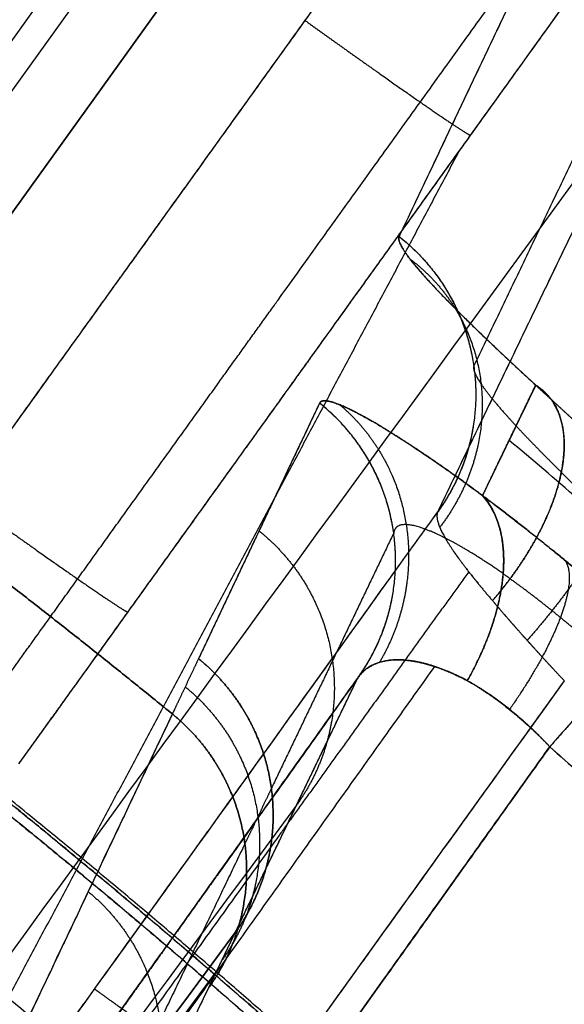
# Model space of a CAD drawing. Units: millimetres. Extents: x -205 to 183, y -189 to 189.
# Drawn here: x 107 to 118, y 128 to 147 of the extents above; entities that cross this region are included whole.
import ezdxf

# ---------------------------------------------------------------- set-up
doc = ezdxf.new("R2010")
doc.units = ezdxf.units.MM
doc.header["$MEASUREMENT"] = 0
doc.layers.add('IGES level 10000', color=7, linetype='Continuous', true_color=0xffffff)

msp = doc.modelspace()

# ---------------------------------------------------------------- linework, layer by layer
at = {"layer": 'IGES level 10000'}
for p, q in [((113.743, 156.557, 2.189), (104.555, 143.776, 2.462)), ((113.743, 156.557, 2.189), (104.555, 143.776, 2.462)), ((105.018, 143.412, 1.049), (114.206, 156.194, 0.776)), ((115.349, 155.359, 0.193), (106.161, 142.578, 0.466)), ((106.161, 142.578, 0.466), (115.349, 155.359, 0.193))]:
    msp.add_line(p, q, dxfattribs=at)
for points, degree in [([(100.236, 141.159, 367.469), (103.942, 148.222, 276.655), (107.659, 155.302, 185.754), (111.401, 162.413, 95.075), (115.207, 169.612, 4.404)], 4), ([(124.166, 163.172, 4.42), (121.756, 158.175, 65.807), (119.364, 153.175, 127.288), (116.983, 148.168, 188.859), (114.606, 143.161, 250.45)], 4), ([(124.166, 163.172, 4.42), (122.238, 159.175, 53.529), (120.321, 155.175, 102.691), (118.411, 151.172, 151.921), (116.507, 147.167, 201.176), (114.606, 143.161, 250.45)], 5), ([(116.091, 140.583, 250.297), (118.01, 144.585, 201.024), (119.931, 148.587, 151.769), (121.853, 152.589, 102.541), (123.778, 156.587, 53.379), (125.707, 160.584, 4.27)], 5), ([(103.768, 134.966, 0.602), (107.359, 139.961, 0.495), (110.949, 144.955, 0.388), (114.54, 149.95, 0.282), (118.13, 154.945, 0.175), (121.72, 159.939, 0.068)], 5), ([(102.948, 144.973, 4.459), (107.542, 151.364, 4.322), (112.136, 157.755, 4.185)], 2), ([(115.38, 137.702, 250.031), (117.782, 142.689, 188.439), (120.183, 147.675, 126.901), (122.591, 152.669, 65.39), (125.002, 157.664, 4.005)], 4), ([(115.38, 137.702, 250.031), (117.301, 141.692, 200.758), (119.223, 145.682, 151.503), (121.147, 149.675, 102.274), (123.073, 153.668, 53.113), (125.002, 157.664, 4.005)], 5), ([(110.103, 133.681, 367.133), (104.584, 138.172, 367.379), (98.794, 142.398, 367.546), (92.768, 146.319, 367.629), (86.55, 149.909, 367.629)], 4), ([(86.55, 149.909, 367.629), (92.768, 146.319, 367.629), (98.794, 142.398, 367.546), (104.584, 138.172, 367.379), (110.103, 133.681, 367.133)], 4), ([(116.198, 123.78, 731.41), (108.911, 130.62, 731.409), (101.173, 136.807, 731.409), (93.112, 142.279, 731.408), (84.887, 147.028, 731.409)], 4), ([(84.791, 146.859, 732.948), (93.006, 142.116, 732.948), (101.059, 136.649, 732.947), (108.784, 130.473, 732.946), (116.065, 123.638, 732.946)], 4), ([(119.42, 146.089, 146.513), (112.192, 136.189, 140.953), (104.933, 126.247, 135.369), (97.643, 116.262, 129.762)], 3), ([(102.23, 119.42, 250.045), (105.683, 125.868, 188.473), (109.096, 132.259, 127.009), (112.484, 138.616, 65.435), (115.819, 144.889, 4.278)], 4), ([(114.606, 143.161, 250.45), (114.541, 143.024, 252.135), (114.834, 142.605, 253.81), (115.484, 141.928, 255.251), (116.335, 141.114, 256.364), (117.321, 140.209, 257.154)], 5), ([(114.606, 143.161, 250.45), (115.565, 142.405, 250.426), (116.237, 141.285, 250.362), (116.426, 139.946, 250.261), (116.091, 138.688, 250.146), (115.38, 137.701, 250.038)], 5), ([(81.895, 141.847, 710.027), (90.177, 137.066, 710.028), (98.091, 131.647, 710.028), (105.524, 125.656, 710.029), (112.407, 119.2, 710.031)], 4), ([(117.321, 140.209, 257.154), (116.968, 139.478, 266.132), (116.615, 138.747, 275.11), (116.262, 138.017, 284.089)], 3), ([(116.267, 138.013, 284.085), (116.526, 138.566, 277.355), (116.792, 139.113, 270.618), (117.056, 139.661, 263.886), (117.321, 140.209, 257.154)], 4), ([(113.027, 139.853, 291.215), (112.225, 138.162, 312.017), (111.424, 136.47, 332.823), (110.623, 134.778, 353.635)], 3), ([(113.027, 139.853, 291.215), (112.546, 138.838, 303.696), (112.065, 137.824, 316.179), (111.584, 136.809, 328.662), (111.104, 135.794, 341.148), (110.623, 134.778, 353.635)], 5), ([(113.027, 139.853, 291.215), (113.088, 139.983, 289.617), (113.44, 139.883, 287.996), (114.081, 139.548, 286.427), (115.069, 138.901, 285.05), (116.263, 138.018, 284.075)], 5), ([(113.785, 134.393, 290.803), (114.496, 135.379, 290.91), (114.832, 136.635, 291.025), (114.646, 137.972, 291.126), (113.98, 139.093, 291.191), (113.027, 139.853, 291.215)], 5), ([(80.343, 139.158, 698.938), (87.976, 134.751, 698.938), (95.293, 129.796, 698.938), (102.203, 124.345, 698.937), (108.648, 118.482, 698.936)], 4), ([(117.829, 138.478, 254.594), (118.204, 138.102, 254.89), (118.601, 137.716, 255.101), (119.009, 137.327, 255.233), (119.422, 136.94, 255.291), (119.835, 136.558, 255.276)], 5), ([(116.596, 137.401, 285.033), (116.525, 137.645, 284.732), (116.412, 137.853, 284.413), (116.262, 138.016, 284.089)], 3), ([(116.262, 138.016, 284.089), (117.051, 137.426, 283.441), (117.901, 136.751, 283.006), (118.762, 136.026, 282.798), (119.597, 135.288, 282.798)], 4), ([(116.263, 138.018, 284.075), (116.264, 138.016, 284.079), (116.266, 138.014, 284.082), (116.267, 138.013, 284.085)], 3), ([(119.596, 135.288, 282.798), (118.762, 136.026, 282.798), (117.901, 136.751, 283.006), (117.051, 137.426, 283.441), (116.267, 138.013, 284.085)], 4), ([(116.267, 138.013, 284.085), (116.414, 137.851, 284.415), (116.526, 137.643, 284.734), (116.596, 137.401, 285.033)], 3), ([(114.642, 136.675, 250.038), (114.888, 137.018, 250.037), (115.134, 137.36, 250.034), (115.38, 137.702, 250.031)], 3), ([(114.642, 136.675, 250.038), (114.888, 137.018, 250.038), (115.134, 137.36, 250.038), (115.38, 137.701, 250.038)], 3), ([(115.38, 137.701, 250.038), (115.304, 137.573, 250.879), (115.398, 137.3, 251.713), (115.656, 136.902, 252.43), (116.03, 136.438, 252.993), (116.462, 135.93, 253.388)], 5), ([(115.38, 137.701, 250.038), (115.304, 137.573, 250.879), (115.396, 137.3, 251.713), (115.661, 136.902, 252.432), (116.027, 136.437, 252.991), (116.463, 135.93, 253.388)], 5), ([(114.499, 137.271, 291.064), (114.013, 136.257, 303.545), (113.527, 135.243, 316.027), (113.041, 134.229, 328.51), (112.555, 133.215, 340.996), (112.069, 132.201, 353.483)], 5), ([(115.961, 134.342, 286.984), (116.426, 135.161, 286.815), (116.72, 136.028, 286.397), (116.768, 136.808, 285.764), (116.596, 137.401, 285.033)], 4), ([(116.596, 137.401, 285.033), (116.769, 136.805, 285.769), (116.719, 136.027, 286.397), (116.426, 135.16, 286.815), (115.961, 134.342, 286.984)], 4), ([(101.67, 118.641, 250.038), (104.288, 122.281, 250.038), (106.895, 125.905, 250.038), (109.486, 129.507, 250.038), (112.073, 133.104, 250.038), (114.642, 136.675, 250.038)], 5), ([(101.67, 118.641, 250.046), (106.027, 124.698, 250.044), (110.351, 130.71, 250.041), (114.642, 136.675, 250.038)], 3), ([(117.905, 136.728, 283.118), (118.067, 136.48, 284.055), (118.034, 136.004, 284.966), (117.783, 135.332, 285.732), (117.349, 134.555, 286.247), (116.803, 133.773, 286.484)], 5), ([(118.972, 134.582, 285.048), (118.518, 135.003, 285.031), (118.047, 135.415, 285.111), (117.572, 135.804, 285.293), (117.108, 136.157, 285.578), (116.673, 136.463, 285.956)], 5), ([(116.462, 135.93, 253.388), (116.789, 135.546, 253.687), (117.144, 135.14, 253.88), (117.513, 134.737, 253.975), (117.888, 134.34, 253.975)], 4), ([(116.463, 135.93, 253.388), (116.788, 135.543, 253.688), (117.144, 135.142, 253.879), (117.513, 134.738, 253.975), (117.888, 134.34, 253.975)], 4), ([(119.597, 135.288, 282.798), (119.539, 135.223, 283.786), (119.28, 134.93, 284.747), (118.824, 134.415, 285.554), (118.237, 133.751, 286.094), (117.6, 133.03, 286.336)], 5), ([(119.597, 135.288, 282.798), (119.525, 135.207, 284.033), (119.113, 134.741, 285.229), (118.396, 133.931, 286.033), (117.6, 133.03, 286.336)], 4), ([(110.623, 134.778, 353.635), (110.539, 134.601, 355.813), (110.443, 134.399, 358.3), (110.268, 134.03, 362.844), (110.186, 133.855, 364.988), (110.103, 133.681, 367.133)], 5), ([(110.623, 134.778, 353.635), (110.539, 134.601, 355.813), (110.443, 134.399, 358.3), (110.268, 134.03, 362.844), (110.186, 133.855, 364.988), (110.103, 133.681, 367.133)], 5), ([(113.785, 134.393, 290.803), (114.009, 134.733, 289.725), (114.467, 134.893, 288.615), (115.155, 134.766, 287.627), (115.961, 134.342, 286.984)], 4), ([(115.961, 134.342, 286.984), (115.319, 134.686, 287.498), (114.729, 134.848, 288.232), (114.281, 134.821, 289.072), (113.964, 134.666, 289.942), (113.785, 134.393, 290.803)], 5), ([(117.888, 134.34, 253.975), (113.598, 128.374, 253.975), (109.27, 122.365, 253.975), (104.913, 116.309, 253.975)], 3), ([(117.888, 134.34, 253.975), (115.32, 130.768, 253.975), (112.733, 127.172, 253.975), (110.142, 123.57, 253.975), (107.535, 119.945, 253.975), (104.914, 116.308, 253.975)], 5), ([(111.353, 129.341, 353.224), (112.164, 131.026, 332.411), (112.974, 132.71, 311.604), (113.785, 134.393, 290.803)], 3), ([(111.353, 129.341, 353.224), (111.839, 130.352, 340.736), (112.326, 131.362, 328.25), (112.812, 132.373, 315.767), (113.299, 133.383, 303.284), (113.785, 134.393, 290.803)], 5), ([(117.6, 133.03, 286.336), (117.224, 133.434, 286.323), (116.813, 133.801, 286.423), (116.383, 134.11, 286.646), (115.961, 134.342, 286.984)], 4), ([(115.961, 134.342, 286.984), (116.378, 134.104, 286.649), (116.804, 133.792, 286.426), (117.219, 133.428, 286.325), (117.6, 133.03, 286.336)], 4), ([(110.103, 133.681, 367.133), (108.989, 131.329, 396.059), (107.875, 128.977, 424.993), (106.759, 126.623, 453.939)], 3), ([(110.103, 133.681, 367.133), (109.435, 132.27, 384.488), (108.767, 130.858, 401.847), (108.098, 129.447, 419.208), (107.429, 128.035, 436.572), (106.76, 126.623, 453.939)], 5), ([(85.054, 87.484, 300.371), (91.717, 96.802, 297.503), (98.263, 105.964, 294.681), (104.772, 115.074, 291.873), (111.221, 124.096, 289.091), (117.6, 133.03, 286.336)], 5), ([(112.069, 132.201, 353.483), (111.985, 132.024, 355.661), (111.888, 131.822, 358.147), (111.711, 131.453, 362.691), (111.628, 131.279, 364.836), (111.544, 131.105, 366.981)], 5), ([(112.569, 131.868, 322.003), (107.043, 124.395, 314.163), (101.516, 116.921, 306.322), (95.989, 109.446, 298.479)], 3), ([(111.544, 131.105, 366.981), (110.869, 129.695, 384.336), (110.193, 128.285, 401.694), (109.517, 126.875, 419.055), (108.841, 125.465, 436.419), (108.165, 124.054, 453.785)], 5), ([(81.57, 89.136, 308.344), (91.488, 102.525, 323.29), (101.416, 115.927, 338.249), (111.353, 129.341, 353.224)], 3), ([(111.353, 129.341, 353.224), (101.416, 115.927, 338.249), (91.488, 102.525, 323.29), (81.57, 89.136, 308.344)], 3), ([(110.827, 128.249, 366.722), (110.911, 128.422, 364.577), (110.994, 128.596, 362.432), (111.171, 128.964, 357.888), (111.268, 129.165, 355.401), (111.353, 129.341, 353.224)], 5), ([(110.989, 128.585, 362.568), (100.962, 115.057, 347.188), (90.948, 101.546, 331.828), (80.948, 88.053, 316.488)], 3), ([(107.445, 121.223, 453.528), (108.122, 122.629, 436.162), (108.798, 124.034, 418.798), (109.475, 125.44, 401.436), (110.151, 126.844, 384.077), (110.827, 128.249, 366.722)], 5), ([(107.445, 121.223, 453.528), (108.573, 123.566, 424.584), (109.7, 125.908, 395.648), (110.827, 128.249, 366.722)], 3)]:
    msp.add_open_spline(points, degree=degree, dxfattribs=at)
for points, knots in [([(103.768, 134.966, 0.602), (104.197, 135.562, 0.589), (104.628, 136.162, 0.577), (105.062, 136.766, 0.564), (106.86, 139.268, 0.51), (108.658, 141.768, 0.457), (110.019, 143.662, 0.416), (113.177, 148.055, 0.322), (116.334, 152.446, 0.228), (118.13, 154.944, 0.175), (119.925, 157.442, 0.121), (121.72, 159.939, 0.068)], [35.389275, 35.389275, 35.389275, 35.389275, 35.389275, 35.389275, 39.121712, 39.121712, 39.121712, 50.769692, 50.769692, 50.769692, 66.15011, 66.15011, 66.15011, 66.15011, 66.15011, 66.15011]), ([(106.055, 133.347, 1.754), (106.483, 133.943, 1.741), (106.915, 134.543, 1.728), (107.349, 135.147, 1.715), (109.147, 137.649, 1.662), (110.945, 140.149, 1.608), (112.306, 142.043, 1.568), (115.464, 146.436, 1.474), (118.62, 150.827, 1.38), (120.416, 153.325, 1.327), (122.212, 155.823, 1.273), (124.007, 158.32, 1.22)], [35.389275, 35.389275, 35.389275, 35.389275, 35.389275, 35.389275, 39.121712, 39.121712, 39.121712, 50.769692, 50.769692, 50.769692, 66.15011, 66.15011, 66.15011, 66.15011, 66.15011, 66.15011]), ([(125.002, 157.664, 4.005), (123.207, 155.167, 4.058), (121.411, 152.669, 4.112), (119.616, 150.171, 4.165), (116.459, 145.78, 4.259), (113.301, 141.387, 4.353), (111.94, 139.494, 4.394), (110.142, 136.993, 4.447), (108.344, 134.491, 4.501), (107.91, 133.887, 4.513), (107.478, 133.287, 4.526), (107.05, 132.691, 4.539)], [-66.15011, -66.15011, -66.15011, -66.15011, -66.15011, -66.15011, -50.769692, -50.769692, -50.769692, -39.121712, -39.121712, -39.121712, -35.389275, -35.389275, -35.389275, -35.389275, -35.389275, -35.389275]), ([(125.002, 157.664, 4.005), (123.886, 156.112, 4.038), (122.77, 154.559, 4.071), (121.653, 153.006, 4.105), (118.621, 148.788, 4.195), (115.585, 144.565, 4.285), (113.668, 141.897, 4.342), (111.191, 138.452, 4.416), (108.718, 135.011, 4.489), (108.159, 134.235, 4.506), (107.604, 133.462, 4.523), (107.052, 132.695, 4.513)], [549.957407, 549.957407, 549.957407, 549.957407, 549.957407, 549.957407, 562.387546, 562.387546, 562.387546, 583.701751, 583.701751, 583.701751, 589.936608, 589.936608, 589.936608, 589.936608, 589.936608, 589.936608]), ([(112.741, 147.448, 0.335), (113.245, 147.085, 0.336), (113.751, 146.724, 0.458), (114.232, 146.384, 0.7), (115.095, 145.778, 1.401), (115.687, 145.375, 2.445), (115.896, 145.237, 3.031), (116.008, 145.17, 3.651), (116.023, 145.173, 4.272)], [0, 0, 0, 0, 0, 0, 3.146282, 3.146282, 3.146282, 6.292564, 6.292564, 6.292564, 6.292564, 6.292564, 6.292564]), ([(84.888, 147.027, 731.409), (88.177, 145.128, 731.408), (91.444, 143.119, 731.409), (94.676, 141.004, 731.409), (101.061, 136.558, 731.409), (107.256, 131.692, 731.409), (110.301, 129.154, 731.409), (113.283, 126.517, 731.41), (116.198, 123.78, 731.41)], [-100.3648, -100.3648, -100.3648, -100.3648, -100.3648, -100.3648, -80.817071, -80.817071, -80.817071, -61.269342, -61.269342, -61.269342, -61.269342, -61.269342, -61.269342]), ([(116.238, 123.822, 732.197), (113.321, 126.56, 732.197), (110.339, 129.197, 732.197), (107.293, 131.736, 732.197), (101.096, 136.605, 732.198), (94.709, 141.052, 732.198), (91.476, 143.168, 732.198), (88.208, 145.178, 732.198), (84.917, 147.078, 732.198)], [61.269342, 61.269342, 61.269342, 61.269342, 61.269342, 61.269342, 80.817071, 80.817071, 80.817071, 100.3648, 100.3648, 100.3648, 100.3648, 100.3648, 100.3648]), ([(116.065, 123.638, 732.946), (113.153, 126.372, 732.946), (110.175, 129.005, 732.946), (107.134, 131.541, 732.947), (100.946, 136.402, 732.947), (94.568, 140.842, 732.947), (91.34, 142.955, 732.948), (88.076, 144.962, 732.948), (84.791, 146.859, 732.948)], [61.269342, 61.269342, 61.269342, 61.269342, 61.269342, 61.269342, 80.817071, 80.817071, 80.817071, 100.3648, 100.3648, 100.3648, 100.3648, 100.3648, 100.3648]), ([(83.385, 144.424, 737.818), (90.943, 140.06, 737.818), (98.421, 135.084, 737.818), (105.733, 129.472, 737.818), (119.827, 116.972, 737.818), (132.452, 102.042, 737.818), (138.297, 93.999, 737.818), (148.851, 76.882, 737.818), (156.834, 58.068, 737.818), (160.107, 48.326, 737.818), (165.122, 28.41, 737.818), (167.036, 8.104, 737.818), (167.208, -2.027, 737.818), (166.625, -12.016, 737.818), (165.341, -21.768, 737.818)], [333.067574, 333.067574, 333.067574, 333.067574, 333.067574, 333.067574, 382.27398, 382.27398, 382.27398, 431.480386, 431.480386, 431.480386, 480.686792, 480.686792, 480.686792, 529.893195, 529.893195, 529.893195, 529.893195, 529.893195, 529.893195]), ([(117.321, 140.209, 257.154), (117.233, 140.289, 257.083), (117.146, 140.369, 257.011), (117.07, 140.44, 256.943), (116.927, 140.572, 256.812), (116.788, 140.702, 256.674), (116.715, 140.77, 256.599), (116.534, 140.941, 256.404), (116.36, 141.107, 256.196), (116.315, 141.149, 256.141), (116.118, 141.338, 255.883), (115.933, 141.52, 255.608), (115.844, 141.608, 255.467), (115.676, 141.775, 255.186), (115.521, 141.933, 254.89), (115.444, 142.012, 254.734), (115.058, 142.418, 253.885), (114.776, 142.748, 252.939), (114.63, 142.954, 252.13), (114.574, 143.093, 251.292), (114.606, 143.161, 250.45)], [12.06104, 12.06104, 12.06104, 12.06104, 12.06104, 12.06104, 12.550028, 12.550028, 12.550028, 13.039016, 13.039016, 13.039016, 13.656929, 13.656929, 13.656929, 14.341348, 14.341348, 14.341348, 15.025767, 15.025767, 15.025767, 17.782275, 17.782275, 17.782275, 17.782275, 17.782275, 17.782275]), ([(114.606, 143.161, 250.45), (115.085, 142.783, 250.438), (115.493, 142.314, 250.416), (115.805, 141.772, 250.384), (116.206, 140.599, 250.305), (116.146, 139.361, 250.202), (115.997, 138.756, 250.147), (115.736, 138.195, 250.092), (115.38, 137.702, 250.031)], [762.378202, 762.378202, 762.378202, 762.378202, 762.378202, 762.378202, 765.493849, 765.493849, 765.493849, 768.609496, 768.609496, 768.609496, 768.609496, 768.609496, 768.609496]), ([(114.822, 142.715, 252.901), (115.293, 142.363, 252.7), (115.688, 141.918, 252.488), (115.986, 141.395, 252.276), (116.352, 140.253, 251.874), (116.249, 139.033, 251.551), (116.076, 138.434, 251.418), (115.792, 137.877, 251.321), (115.415, 137.386, 251.264)], [0.000894, 0.000894, 0.000894, 0.000894, 0.000894, 0.000894, 3.178863, 3.178863, 3.178863, 6.358026, 6.358026, 6.358026, 6.358026, 6.358026, 6.358026]), ([(81.978, 141.988, 742.69), (83.91, 140.873, 742.69), (85.838, 139.716, 742.69), (87.753, 138.521, 742.69), (91.557, 136.057, 742.69), (95.305, 133.439, 742.69), (97.165, 132.091, 742.69), (102.692, 127.936, 742.69), (108.058, 123.44, 742.69), (111.552, 120.294, 742.69), (121.751, 110.422, 742.69), (131.009, 99.289, 742.69), (136.677, 91.347, 742.69), (146.852, 74.553, 742.69), (154.479, 56.257, 742.69), (157.6, 46.813, 742.69), (162.385, 27.519, 742.69), (164.215, 7.809, 742.69), (164.381, -2.05, 742.69), (163.814, -11.815, 742.69), (162.552, -21.4, 742.69)], [196.124575, 196.124575, 196.124575, 196.124575, 196.124575, 196.124575, 208.110818, 208.110818, 208.110818, 220.097061, 220.097061, 220.097061, 244.069548, 244.069548, 244.069548, 292.014521, 292.014521, 292.014521, 339.959493, 339.959493, 339.959493, 387.904466, 387.904466, 387.904466, 387.904466, 387.904466, 387.904466]), ([(162.552, -21.4, 742.69), (163.814, -11.815, 742.69), (164.381, -2.05, 742.69), (164.215, 7.81, 742.69), (162.385, 27.519, 742.69), (157.6, 46.812, 742.69), (154.479, 56.257, 742.69), (146.851, 74.554, 742.69), (136.677, 91.347, 742.69), (131.009, 99.289, 742.69), (121.752, 110.422, 742.69), (111.552, 120.294, 742.69), (108.058, 123.44, 742.69), (102.692, 127.936, 742.69), (97.164, 132.091, 742.69), (95.305, 133.439, 742.69), (92.494, 135.402, 742.69), (89.651, 137.28, 742.69), (88.7, 137.896, 742.69), (87.269, 138.806, 742.69), (85.832, 139.694, 742.69), (85.352, 139.988, 742.69), (84.391, 140.57, 742.69), (83.427, 141.143, 742.69), (82.945, 141.427, 742.69), (82.461, 141.71, 742.69), (81.978, 141.988, 742.69)], [219.341168, 219.341168, 219.341168, 219.341168, 219.341168, 219.341168, 268.547572, 268.547572, 268.547572, 317.753977, 317.753977, 317.753977, 366.960381, 366.960381, 366.960381, 391.563584, 391.563584, 391.563584, 403.865185, 403.865185, 403.865185, 410.015985, 410.015985, 410.015985, 413.091385, 413.091385, 413.091385, 416.166786, 416.166786, 416.166786, 416.166786, 416.166786, 416.166786]), ([(81.236, 140.702, 744.166), (84.01, 139.1, 744.166), (86.777, 137.411, 744.166), (89.506, 135.65, 744.166), (94.92, 131.96, 744.166), (100.2, 127.956, 744.166), (102.805, 125.874, 744.166), (110.493, 119.396, 744.166), (117.775, 112.229, 744.166), (122.415, 107.156, 744.166), (136.363, 90.169, 744.166), (147.548, 70.603, 744.166), (153.618, 56.23, 744.166), (160.562, 31.942, 744.166), (162.738, 7.032, 744.166), (162.864, -2.498, 744.166), (162.3, -11.938, 744.166), (161.079, -21.206, 744.166)], [110.966016, 110.966016, 110.966016, 110.966016, 110.966016, 110.966016, 128.335875, 128.335875, 128.335875, 145.705741, 145.705741, 145.705741, 180.445475, 180.445475, 180.445475, 255.95787, 255.95787, 255.95787, 302.745915, 302.745915, 302.745915, 302.745915, 302.745915, 302.745915]), ([(116.091, 140.583, 250.299), (116.079, 140.545, 250.629), (116.088, 140.49, 250.956), (116.118, 140.419, 251.278), (116.283, 140.132, 252.327), (116.651, 139.689, 253.25), (116.992, 139.32, 253.804), (117.39, 138.912, 254.253), (117.829, 138.48, 254.596)], [0, 0, 0, 0, 0, 0, 1.708991, 1.708991, 1.708991, 5.72061, 5.72061, 5.72061, 5.72061, 5.72061, 5.72061]), ([(117.321, 140.209, 257.154), (117.48, 140.111, 256.851), (117.614, 139.983, 256.545), (117.719, 139.827, 256.242), (117.871, 139.465, 255.651), (117.904, 139.014, 255.104), (117.89, 138.769, 254.846), (117.772, 138.079, 254.214), (117.447, 137.314, 253.749), (117.178, 136.839, 253.542), (116.842, 136.369, 253.42), (116.463, 135.93, 253.388)], [12.88819, 12.88819, 12.88819, 12.88819, 12.88819, 12.88819, 14.717165, 14.717165, 14.717165, 16.54614, 16.54614, 16.54614, 19.533748, 19.533748, 19.533748, 19.533748, 19.533748, 19.533748]), ([(116.463, 135.93, 253.388), (116.675, 136.176, 253.406), (116.874, 136.431, 253.452), (117.053, 136.689, 253.526), (117.372, 137.209, 253.723), (117.609, 137.726, 254.016), (117.706, 137.983, 254.186), (117.852, 138.482, 254.571), (117.899, 138.939, 255.026), (117.898, 139.154, 255.269), (117.843, 139.553, 255.784), (117.687, 139.874, 256.333), (117.585, 140.01, 256.609), (117.463, 140.122, 256.883), (117.321, 140.209, 257.154)], [5.709598, 5.709598, 5.709598, 5.709598, 5.709598, 5.709598, 7.315255, 7.315255, 7.315255, 8.920913, 8.920913, 8.920913, 10.490977, 10.490977, 10.490977, 12.06104, 12.06104, 12.06104, 12.06104, 12.06104, 12.06104]), ([(120.517, 137.335, 258.325), (120.185, 137.626, 258.325), (119.853, 137.919, 258.297), (119.524, 138.211, 258.239), (119.046, 138.637, 258.113), (118.576, 139.06, 257.923), (118.414, 139.206, 257.851), (118.08, 139.51, 257.681), (117.753, 139.809, 257.477), (117.599, 139.951, 257.369), (117.459, 140.081, 257.265), (117.321, 140.209, 257.154)], [9.761931, 9.761931, 9.761931, 9.761931, 9.761931, 9.761931, 11.381277, 11.381277, 11.381277, 12.134734, 12.134734, 12.134734, 12.88819, 12.88819, 12.88819, 12.88819, 12.88819, 12.88819]), ([(117.321, 140.209, 257.154), (117.618, 139.933, 257.393), (117.924, 139.652, 257.601), (118.237, 139.367, 257.777), (118.714, 138.935, 257.994), (119.2, 138.5, 258.146), (119.363, 138.355, 258.189), (119.609, 138.136, 258.243), (119.855, 137.918, 258.281), (119.938, 137.845, 258.292), (120.103, 137.699, 258.309), (120.268, 137.553, 258.32), (120.351, 137.48, 258.324), (120.434, 137.408, 258.324), (120.517, 137.335, 258.324)], [234.814613, 234.814613, 234.814613, 234.814613, 234.814613, 234.814613, 237.267152, 237.267152, 237.267152, 238.493421, 238.493421, 238.493421, 239.106556, 239.106556, 239.106556, 239.71969, 239.71969, 239.71969, 239.71969, 239.71969, 239.71969]), ([(116.262, 138.017, 284.089), (115.96, 138.242, 284.321), (115.675, 138.447, 284.591), (115.405, 138.637, 284.881), (114.898, 138.983, 285.501), (114.46, 139.263, 286.184), (114.259, 139.386, 286.539), (113.713, 139.704, 287.637), (113.336, 139.875, 288.812), (113.16, 139.926, 289.612), (113.057, 139.918, 290.417), (113.027, 139.853, 291.215)], [24.887184, 24.887184, 24.887184, 24.887184, 24.887184, 24.887184, 26.896557, 26.896557, 26.896557, 28.90593, 28.90593, 28.90593, 32.924677, 32.924677, 32.924677, 32.924677, 32.924677, 32.924677]), ([(113.785, 134.393, 290.803), (114.14, 134.886, 290.857), (114.402, 135.446, 290.912), (114.552, 136.051, 290.967), (114.614, 137.286, 291.069), (114.217, 138.46, 291.149), (113.908, 139.002, 291.181), (113.503, 139.473, 291.203), (113.027, 139.853, 291.215)], [-6.154003, -6.154003, -6.154003, -6.154003, -6.154003, -6.154003, -3.077002, -3.077002, -3.077002, 0, 0, 0, 0, 0, 0]), ([(113.43, 139.819, 288.642), (113.849, 139.465, 288.797), (114.205, 139.032, 288.942), (114.48, 138.535, 289.072), (114.844, 137.458, 289.29), (114.823, 136.307, 289.41), (114.712, 135.736, 289.441), (114.506, 135.195, 289.444), (114.217, 134.705, 289.417)], [0, 0, 0, 0, 0, 0, 2.831158, 2.831158, 2.831158, 5.662316, 5.662316, 5.662316, 5.662316, 5.662316, 5.662316]), ([(180.085, -23.709, 270.621), (182.534, -5.1, 270.621), (182.618, 14.088, 270.621), (180.101, 33.26, 270.621), (170.127, 70.134, 270.621), (151.901, 102.069, 270.621), (141.103, 116.328, 270.621), (129.244, 128.658, 270.621), (116.791, 139.113, 270.621)], [1223.918021, 1223.918021, 1223.918021, 1223.918021, 1223.918021, 1223.918021, 1315.397974, 1315.397974, 1315.397974, 1407.142674, 1407.142674, 1407.142674, 1407.142674, 1407.142674, 1407.142674]), ([(159.069, -20.942, 744.69), (160.274, -11.789, 744.69), (160.832, -2.467, 744.69), (160.707, 6.944, 744.69), (158.559, 31.544, 744.69), (151.701, 55.528, 744.69), (145.708, 69.722, 744.69), (134.661, 89.044, 744.69), (120.887, 105.819, 744.69), (116.305, 110.829, 744.69), (109.115, 117.906, 744.69), (101.522, 124.303, 744.69), (98.951, 126.359, 744.69), (95.039, 129.325, 744.69), (91.054, 132.116, 744.69), (89.719, 133.027, 744.69), (87.705, 134.363, 744.69), (85.676, 135.655, 744.69), (84.998, 136.08, 744.69), (83.64, 136.922, 744.69), (82.275, 137.744, 744.69), (81.593, 138.149, 744.69), (80.906, 138.551, 744.69), (80.22, 138.947, 744.69)], [487.717674, 487.717674, 487.717674, 487.717674, 487.717674, 487.717674, 532.072581, 532.072581, 532.072581, 603.658054, 603.658054, 603.658054, 636.591178, 636.591178, 636.591178, 653.057741, 653.057741, 653.057741, 661.291022, 661.291022, 661.291022, 665.407662, 665.407662, 665.407662, 669.524303, 669.524303, 669.524303, 669.524303, 669.524303, 669.524303]), ([(159.069, -20.942, 744.69), (160.274, -11.789, 744.69), (160.832, -2.467, 744.69), (160.707, 6.944, 744.69), (158.559, 31.543, 744.69), (151.701, 55.529, 744.69), (145.707, 69.722, 744.69), (134.662, 89.044, 744.69), (120.888, 105.819, 744.69), (116.305, 110.829, 744.69), (109.114, 117.906, 744.69), (101.522, 124.303, 744.69), (98.95, 126.359, 744.69), (93.736, 130.314, 744.69), (88.389, 133.957, 744.69), (85.694, 135.697, 744.69), (82.961, 137.365, 744.69), (80.222, 138.946, 744.69)], [0, 0, 0, 0, 0, 0, 46.788045, 46.788045, 46.788045, 122.300441, 122.300441, 122.300441, 157.040174, 157.040174, 157.040174, 174.410041, 174.410041, 174.410041, 191.779907, 191.779907, 191.779907, 191.779907, 191.779907, 191.779907]), ([(118.874, 138.792, 258.037), (119.043, 138.721, 257.41), (119.124, 138.549, 256.772), (119.111, 138.28, 256.156), (118.893, 137.579, 255.043), (118.338, 136.645, 254.27), (117.987, 136.141, 253.996), (117.583, 135.631, 253.849), (117.15, 135.142, 253.83)], [0.000058, 0.000058, 0.000058, 0.000058, 0.000058, 0.000058, 3.318754, 3.318754, 3.318754, 6.64153, 6.64153, 6.64153, 6.64153, 6.64153, 6.64153]), ([(105.935, 137.98, 0.538), (106.439, 137.618, 0.539), (106.945, 137.257, 0.66), (107.426, 136.916, 0.903), (108.289, 136.311, 1.604), (108.881, 135.908, 2.648), (109.09, 135.77, 3.234), (109.202, 135.702, 3.853), (109.217, 135.705, 4.475)], [0, 0, 0, 0, 0, 0, 3.146282, 3.146282, 3.146282, 6.292564, 6.292564, 6.292564, 6.292564, 6.292564, 6.292564]), ([(116.674, 136.468, 285.952), (116.115, 136.856, 286.436), (115.622, 137.152, 287.057), (115.232, 137.34, 287.765), (114.803, 137.477, 288.865), (114.585, 137.427, 289.989), (114.536, 137.392, 290.351), (114.508, 137.34, 290.71), (114.499, 137.271, 291.064)], [34.453716, 34.453716, 34.453716, 34.453716, 34.453716, 34.453716, 38.650719, 38.650719, 38.650719, 40.652276, 40.652276, 40.652276, 40.652276, 40.652276, 40.652276]), ([(111.825, 137.316, 322.421), (112.298, 136.935, 322.409), (112.7, 136.464, 322.386), (113.006, 135.923, 322.354), (113.398, 134.751, 322.275), (113.334, 133.52, 322.173), (113.184, 132.917, 322.118), (112.923, 132.359, 322.063), (112.569, 131.868, 322.009)], [0, 0, 0, 0, 0, 0, 3.077002, 3.077002, 3.077002, 6.154003, 6.154003, 6.154003, 6.154003, 6.154003, 6.154003]), ([(115.989, 136.505, 252.826), (114.704, 134.719, 252.826), (113.413, 132.924, 252.826), (112.121, 131.127, 252.826), (109.457, 127.424, 252.826), (106.782, 123.704, 252.826), (105.404, 121.789, 252.826), (104.023, 119.869, 252.826), (102.639, 117.944, 252.826)], [35.929227, 35.929227, 35.929227, 35.929227, 35.929227, 35.929227, 47.046396, 47.046396, 47.046396, 58.785784, 58.785784, 58.785784, 58.785784, 58.785784, 58.785784]), ([(111.353, 129.341, 353.224), (111.706, 129.831, 353.277), (111.967, 130.388, 353.332), (112.117, 130.988, 353.387), (112.183, 132.216, 353.488), (111.795, 133.385, 353.568), (111.491, 133.925, 353.6), (111.093, 134.396, 353.622), (110.623, 134.778, 353.635)], [-6.130936, -6.130936, -6.130936, -6.130936, -6.130936, -6.130936, -3.065468, -3.065468, -3.065468, 0, 0, 0, 0, 0, 0]), ([(110.623, 134.778, 353.635), (111.093, 134.396, 353.622), (111.491, 133.925, 353.6), (111.795, 133.385, 353.568), (112.183, 132.216, 353.488), (112.117, 130.988, 353.387), (111.967, 130.388, 353.332), (111.706, 129.831, 353.277), (111.353, 129.341, 353.224)], [0, 0, 0, 0, 0, 0, 3.077002, 3.077002, 3.077002, 6.154003, 6.154003, 6.154003, 6.154003, 6.154003, 6.154003]), ([(82.934, 89.258, 301.601), (86.481, 94.225, 300.07), (89.993, 99.144, 298.554), (93.499, 104.055, 297.04), (100, 113.163, 294.232), (106.439, 122.185, 291.449), (109.413, 126.351, 290.164), (112.37, 130.495, 288.885), (115.315, 134.621, 287.612)], [39.116724, 39.116724, 39.116724, 39.116724, 39.116724, 39.116724, 69.930042, 69.930042, 69.930042, 96.593383, 96.593383, 96.593383, 96.593383, 96.593383, 96.593383]), ([(113.785, 134.393, 290.803), (112.867, 133.106, 291.214), (111.945, 131.814, 291.612), (111.022, 130.52, 292.004), (109.645, 128.59, 292.587), (108.268, 126.659, 293.188), (107.816, 126.025, 293.386), (106.93, 124.784, 293.772), (106.043, 123.54, 294.151), (105.609, 122.932, 294.336), (104.3, 121.096, 294.896), (102.989, 119.259, 295.473), (102.112, 118.03, 295.858), (100.301, 115.491, 296.644), (98.484, 112.943, 297.418), (97.546, 111.63, 297.815), (93.87, 106.477, 299.377), (90.182, 101.307, 300.995), (87.425, 97.441, 302.189), (84.652, 93.553, 303.389), (81.856, 89.635, 304.589)], [58.87595, 58.87595, 58.87595, 58.87595, 58.87595, 58.87595, 71.212204, 71.212204, 71.212204, 77.236772, 77.236772, 77.236772, 82.993735, 82.993735, 82.993735, 94.600478, 94.600478, 94.600478, 106.913024, 106.913024, 106.913024, 142.849285, 142.849285, 142.849285, 142.849285, 142.849285, 142.849285]), ([(81.857, 89.636, 304.584), (85.524, 94.776, 303.004), (89.149, 99.858, 301.44), (92.77, 104.934, 299.878), (99.175, 113.913, 297.113), (105.52, 122.807, 294.373), (108.288, 126.688, 293.178), (111.042, 130.549, 291.988), (113.785, 134.393, 290.803)], [0.048386, 0.048386, 0.048386, 0.048386, 0.048386, 0.048386, 31.872093, 31.872093, 31.872093, 56.681555, 56.681555, 56.681555, 56.681555, 56.681555, 56.681555]), ([(110.358, 134.22, 360.506), (110.828, 133.837, 360.494), (111.225, 133.367, 360.471), (111.528, 132.826, 360.439), (111.915, 131.658, 360.36), (111.849, 130.431, 360.258), (111.698, 129.831, 360.204), (111.438, 129.275, 360.148), (111.085, 128.785, 360.095)], [0, 0, 0, 0, 0, 0, 3.065468, 3.065468, 3.065468, 6.130936, 6.130936, 6.130936, 6.130936, 6.130936, 6.130936]), ([(110.827, 128.249, 366.722), (111.18, 128.738, 366.775), (111.44, 129.294, 366.83), (111.59, 129.893, 366.884), (111.657, 131.119, 366.986), (111.271, 132.287, 367.066), (110.969, 132.828, 367.098), (110.572, 133.298, 367.12), (110.103, 133.681, 367.133)], [-6.100418, -6.100418, -6.100418, -6.100418, -6.100418, -6.100418, -3.050209, -3.050209, -3.050209, 0, 0, 0, 0, 0, 0]), ([(110.103, 133.681, 367.133), (110.572, 133.298, 367.12), (110.969, 132.828, 367.098), (111.271, 132.287, 367.066), (111.657, 131.119, 366.986), (111.59, 129.893, 366.884), (111.44, 129.294, 366.83), (111.18, 128.738, 366.775), (110.827, 128.249, 366.722)], [0, 0, 0, 0, 0, 0, 3.065468, 3.065468, 3.065468, 6.130936, 6.130936, 6.130936, 6.130936, 6.130936, 6.130936]), ([(117.6, 133.03, 286.336), (114.412, 128.565, 287.713), (111.208, 124.08, 289.096), (107.984, 119.567, 290.487), (101.507, 110.501, 293.282), (94.965, 101.347, 296.102), (91.677, 96.747, 297.519), (88.382, 92.139, 298.938), (85.056, 87.488, 300.37)], [63.617346, 63.617346, 63.617346, 63.617346, 63.617346, 63.617346, 92.482603, 92.482603, 92.482603, 121.347861, 121.347861, 121.347861, 121.347861, 121.347861, 121.347861]), ([(117.6, 133.03, 286.336), (126.255, 125.379, 286.336), (134.57, 116.775, 286.336), (142.369, 107.21, 286.336), (156.52, 86.263, 286.336), (167.082, 62.222, 286.336), (171.29, 49.559, 286.336), (174.29, 36.465, 286.336), (176.039, 23.176, 286.336)], [211.679496, 211.679496, 211.679496, 211.679496, 211.679496, 211.679496, 265.441449, 265.441449, 265.441449, 319.203402, 319.203402, 319.203402, 319.203402, 319.203402, 319.203402]), ([(117.6, 133.03, 286.336), (128.239, 123.626, 286.336), (138.363, 112.781, 286.336), (147.647, 100.48, 286.336), (159.713, 80.044, 286.336), (168.343, 57.328, 286.336), (170.802, 49.541, 286.336), (175.606, 30.556, 286.336), (177.779, 10.921, 286.336), (178.11, -0.568, 286.336), (177.513, -11.979, 286.336), (176.039, -23.176, 286.336)], [-445.177516, -445.177516, -445.177516, -445.177516, -445.177516, -445.177516, -364.971856, -364.971856, -364.971856, -324.873631, -324.873631, -324.873631, -269.258504, -269.258504, -269.258504, -269.258504, -269.258504, -269.258504]), ([(108.432, 130.153, 410.529), (108.897, 129.769, 410.516), (109.289, 129.298, 410.493), (109.588, 128.758, 410.461), (109.967, 127.594, 410.382), (109.898, 126.373, 410.28), (109.747, 125.777, 410.226), (109.488, 125.224, 410.171), (109.136, 124.737, 410.118)], [0, 0, 0, 0, 0, 0, 3.050209, 3.050209, 3.050209, 6.100418, 6.100418, 6.100418, 6.100418, 6.100418, 6.100418]), ([(110.827, 128.249, 366.722), (110.848, 128.292, 366.184), (110.869, 128.337, 365.634), (110.892, 128.383, 365.058), (110.952, 128.508, 363.524), (111.024, 128.658, 361.665), (111.07, 128.754, 360.485), (111.136, 128.89, 358.798), (111.198, 129.02, 357.195), (111.216, 129.056, 356.75), (111.258, 129.143, 355.671), (111.294, 129.22, 354.726), (111.314, 129.262, 354.209), (111.334, 129.302, 353.713), (111.353, 129.341, 353.224)], [81.554642, 81.554642, 81.554642, 81.554642, 81.554642, 81.554642, 84.726861, 84.726861, 84.726861, 89.485189, 89.485189, 89.485189, 91.471532, 91.471532, 91.471532, 94.243518, 94.243518, 94.243518, 94.243518, 94.243518, 94.243518]), ([(111.805, 125.882, 253.975), (111.3, 126.246, 253.975), (110.795, 126.609, 253.855), (110.316, 126.954, 253.613), (109.458, 127.57, 252.912), (108.876, 127.989, 251.867), (108.672, 128.136, 251.28), (108.566, 128.212, 250.66), (108.558, 128.218, 250.038)], [0.000047, 0.000047, 0.000047, 0.000047, 0.000047, 0.000047, 3.149894, 3.149894, 3.149894, 6.299788, 6.299788, 6.299788, 6.299788, 6.299788, 6.299788])]:
    msp.add_open_spline(points, degree=5, knots=knots, dxfattribs=at)

doc.saveas('drawing.dxf')
